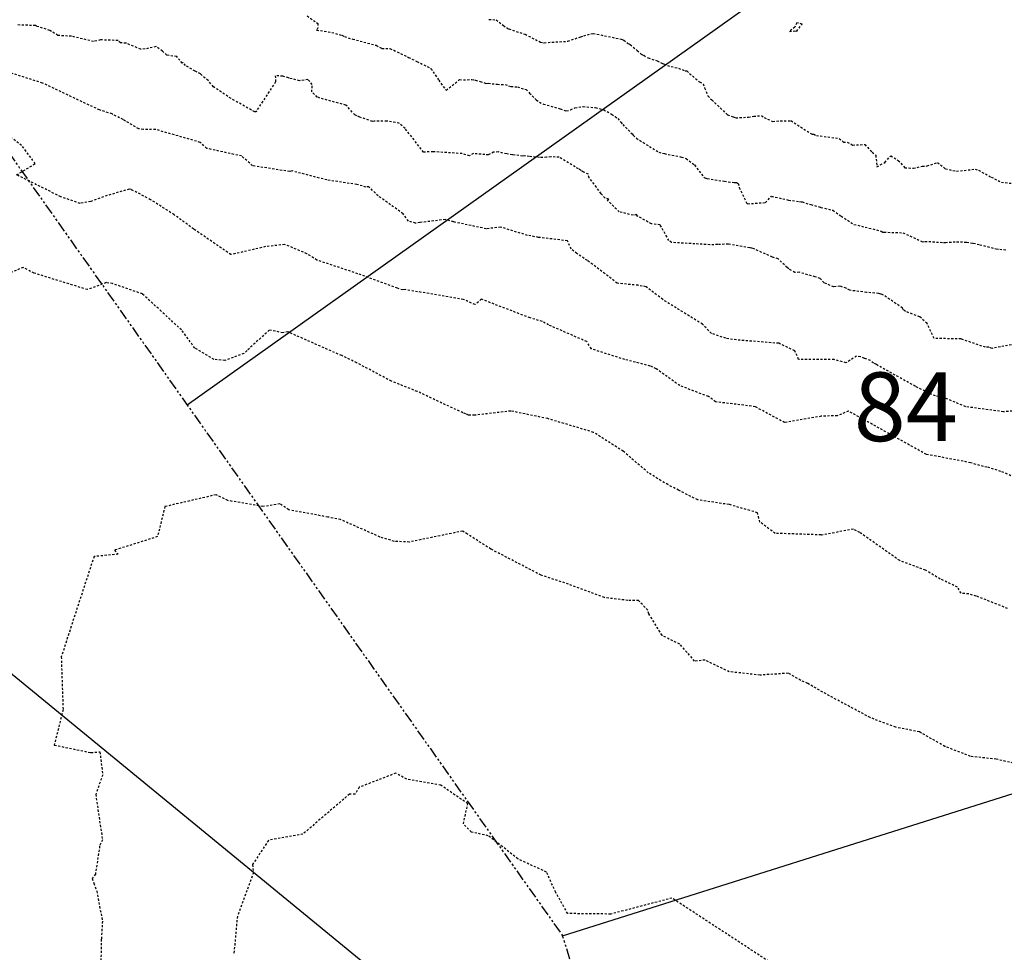
# Model space of a CAD drawing. Units: feet. Extents: x 2027980 to 2031158, y 13712281 to 13715406.
# Drawn here: x 2029416 to 2029473, y 13713769 to 13713823 of the extents above; entities that cross this region are included whole.
import ezdxf

# ---------------------------------------------------------------- set-up
doc = ezdxf.new("R2010")
doc.units = ezdxf.units.FT
doc.header["$MEASUREMENT"] = 0
doc.linetypes.add('HIDDEN2', pattern=[0.1875, 0.125, -0.0625])
doc.linetypes.add('MP30004$0$PHANTOM2', pattern=[1.25, 0.625, -0.125, 0.125, -0.125, 0.125, -0.125])
for name, color, linetype in [('CE-TOPO-MAJR', 37, 'HIDDEN2'), ('CE-TOPO-MINR', 39, 'HIDDEN2'), ('CP-TOPO-MINR', 4, 'Continuous'), ('MP30004$0$CP-BNDY-PROP-3M-5', 4, 'MP30004$0$PHANTOM2'), ('MP30004$0$CP-PROP-ANNO-3M-5', 51, 'Continuous'), ('MP30004$0$CP-PROP-LOTS-3M-5', 253, 'Continuous'), ('MP30004$0$CP-SWLK-PATT-3M-5', 253, 'Continuous')]:
    doc.layers.add(name, color=color, linetype=linetype)
doc.styles.add('MP30004$0$A_PD-080', font='Simplex.shx', dxfattribs={"height": 0.08})
pattern_1 = [(50, (2030435.4086, 13714692.799), (3.586301, -0.3137607), [0.375, -4.125]), (355, (2030435.4086, 13714692.799), (-0.6937567, 3.7609607), [0.3, -3.3]), (100.45144, (2030435.7074, 13714692.773), (2.892544, 3.4472), [0.318701, -3.5057106]), (46.1842, (2030435.4086, 13714693.799), (5.336207, -0.827596), [0.5625, -6.1875]), (96.63564, (2030435.853, 13714693.73), (4.67331, 4.870593), [0.478052, -5.258569]), (351.18416, (2030435.4086, 13714693.799), (4.67331, 4.870593), [0.45, -4.95]), (21, (2030435.9086, 13714693.549), (2.9845353, -2.0130945), [0.375, -4.125]), (326, (2030435.9086, 13714693.549), (1.2165767, 3.62575), [0.3, -3.3]), (71.45144, (2030436.1573, 13714693.3813), (4.201112, 1.612656), [0.318701, -3.5057106]), (37.5, (2030435.4086, 13714692.799), (0.0607993, 1.6644693), [0, -3.26, 0, -3.35, 0, -3.3125]), (7.5, (2030435.4086, 13714692.799), (1.3153477, 1.9720586), [0, -1.91, 0, -3.185, 0, -1.2625]), (327.5, (2030434.2936, 13714692.799), (2.6691122, -0.11277436), [0, -1.25, 0, -3.9, 0, -5.175]), (317.5, (2030433.7936, 13714692.799), (2.9159308, 0.500525), [0, -1.625, 0, -2.59, 0, -3.675])]

msp = doc.modelspace()

# ---------------------------------------------------------------- hatches: boundary and pattern name
at = {"layer": 'MP30004$0$CP-SWLK-PATT-3M-5'}
h = msp.add_hatch(dxfattribs=at)
h.set_pattern_fill('AR-CONC', color=256, scale=0.5)
h.set_pattern_definition(pattern_1)
edge = h.paths.add_edge_path()
edge.add_line((2029338.682, 13714125.968), (2029337.958, 13714126.164))
edge.add_line((2029337.958, 13714126.164), (2029384.665, 13714299.529))
edge.add_line((2029384.665, 13714299.529), (2029385.389, 13714299.333))
edge.add_line((2029385.389, 13714299.333), (2029386.95, 13714305.127))
edge.add_line((2029386.95, 13714305.127), (2029386.225, 13714305.322))
edge.add_line((2029386.225, 13714305.322), (2029430.98, 13714471.439))
edge.add_arc((2029238.589, 13714523.272), 199.25, 344.92183, 348.47648)
edge.add_line((2029433.823, 13714483.467), (2029450.676, 13714566.128))
edge.add_arc((2029647.379, 13714526.024), 200.75, 164.92183, 168.47648, ccw=False)
edge.add_line((2029453.541, 13714578.247), (2029473.821, 13714653.523))
edge.add_line((2029473.821, 13714653.523), (2029474.545, 13714653.328))
edge.add_line((2029474.545, 13714653.328), (2029475.846, 13714658.156))
edge.add_line((2029475.846, 13714658.156), (2029475.122, 13714658.351))
edge.add_line((2029475.122, 13714658.351), (2029491.84, 13714720.404))
edge.add_arc((2029367.039, 13714754.026), 129.25, 344.92183, 349.94651)
edge.add_line((2029494.305, 13714731.463), (2029498.62, 13714755.802))
edge.add_line((2029498.62, 13714755.802), (2029499.358, 13714755.671))
edge.add_arc((2029455.049, 13714763.527), 45, 349.94651, 357.43616)
edge.add_line((2029500.004, 13714761.514), (2029499.255, 13714761.547))
edge.add_arc((2029455.049, 13714763.527), 44.25, 357.43616, 436.47767)
edge.add_line((2029465.396, 13714806.55), (2029465.571, 13714807.279))
edge.add_arc((2029455.049, 13714763.527), 45, 76.47767, 83.96731)
edge.add_line((2029459.779, 13714808.278), (2029459.069, 13714801.565))
edge.add_arc((2029455.049, 13714763.527), 38.25, -10.05349, 83.96731, ccw=False)
edge.add_line((2029492.712, 13714756.85), (2029488.397, 13714732.511))
edge.add_arc((2029367.039, 13714754.026), 123.25, 344.92183, 349.94651, ccw=False)
edge.add_line((2029486.046, 13714721.964), (2029447.747, 13714579.807))
edge.add_line((2029447.747, 13714579.807), (2029448.437, 13714574.443))
edge.add_arc((2029647.379, 13714526.024), 204.75, 166.32113, 168.47648)
edge.add_line((2029446.756, 13714566.927), (2029429.904, 13714484.267))
edge.add_arc((2029238.589, 13714523.272), 195.25, 344.92183, 348.47648, ccw=False)
edge.add_line((2029427.117, 13714472.48), (2029334.096, 13714127.204))
edge.add_arc((2029313.577, 13714132.732), 21.25, 306.63897, 344.92183, ccw=False)
edge.add_arc((2029352.964, 13714079.773), 44.75, 126.63897, 268.20468)
edge.add_arc((2029350.896, 13714013.805), 21.25, 49.92183, 88.20468, ccw=False)
edge.add_line((2029364.578, 13714030.065), (2029494.399, 13713920.83))
edge.add_arc((2029345.513, 13713743.885), 231.25, 17.52976, 49.92183, ccw=False)
edge.add_line((2029566.024, 13713813.538), (2029762.011, 13713193.069))
edge.add_arc((2029636.857, 13713153.536), 131.25, -18.46779, 17.52976, ccw=False)
edge.add_line((2029761.347, 13713111.96), (2029716.613, 13712978.013))
edge.add_arc((2029696.457, 13712984.744), 21.25, 300.64967, 341.53221, ccw=False)
edge.add_arc((2029730.103, 13712927.964), 44.75, 120.64967, 292.41475)
edge.add_arc((2029755.27, 13712866.951), 21.25, 71.53221, 112.41475, ccw=False)
edge.add_line((2029762.001, 13712887.106), (2029948.764, 13712824.733))
edge.add_line((2029948.764, 13712824.733), (2029950.031, 13712828.527))
edge.add_line((2029950.031, 13712828.527), (2029763.268, 13712890.9))
edge.add_line((2029763.268, 13712890.9), (2029763.506, 13712891.612))
edge.add_arc((2029755.27, 13712866.951), 26, 71.53221, 85.01357)
edge.add_line((2029757.53, 13712892.852), (2029757.464, 13712892.105))
edge.add_arc((2029755.27, 13712866.951), 25.25, 85.01357, 112.41475)
edge.add_arc((2029730.103, 13712927.964), 40.75, 120.64967, 292.41475, ccw=False)
edge.add_arc((2029696.457, 13712984.744), 25.25, 300.64967, 341.53221)
edge.add_line((2029720.407, 13712976.746), (2029765.141, 13713110.693))
edge.add_arc((2029636.857, 13713153.536), 135.25, 341.53221, 377.52976)
edge.add_line((2029765.826, 13713194.274), (2029626.318, 13713635.936))
edge.add_line((2029626.318, 13713635.936), (2029627.033, 13713636.161))
edge.add_line((2029627.033, 13713636.161), (2029625.527, 13713640.929))
edge.add_line((2029625.527, 13713640.929), (2029624.812, 13713640.703))
edge.add_line((2029624.812, 13713640.703), (2029569.838, 13713814.743))
edge.add_arc((2029345.513, 13713743.885), 235.25, 17.52976, 49.92183)
edge.add_line((2029496.975, 13713923.89), (2029367.153, 13714033.126))
edge.add_arc((2029350.896, 13714013.805), 25.25, 49.92183, 88.20468)
edge.add_arc((2029352.964, 13714079.773), 40.75, 126.63897, 268.20468, ccw=False)
edge.add_arc((2029313.577, 13714132.732), 25.25, 306.63897, 331.44047)
edge.add_line((2029335.755, 13714120.661), (2029336.414, 13714120.302))
edge.add_arc((2029313.577, 13714132.732), 26, 331.44047, 344.92183)
h = msp.add_hatch(dxfattribs=at)
h.set_pattern_fill('AR-CONC', color=256, scale=0.5)
h.set_pattern_definition(pattern_1)
edge = h.paths.add_edge_path()
edge.add_line((2029523.77, 13714582.328), (2029529.564, 13714580.768))
edge.add_line((2029529.564, 13714580.768), (2029534.912, 13714581.398))
edge.add_line((2029534.912, 13714581.398), (2029555.708, 13714575.795))
edge.add_arc((2029352.476, 13713821.442), 781.25, 17.529757, 74.921826, ccw=False)
edge.add_line((2030097.445, 13714056.756), (2030146.352, 13713901.923))
edge.add_line((2030146.352, 13713901.923), (2030145.951, 13713896.553))
edge.add_line((2030145.951, 13713896.553), (2030147.758, 13713890.831))
edge.add_line((2030147.758, 13713890.831), (2030153.48, 13713892.638))
edge.add_line((2030153.48, 13713892.638), (2030101.26, 13714057.961))
edge.add_arc((2029352.476, 13713821.442), 785.25, 17.529757, 74.921826)
edge.add_line((2029556.748, 13714579.658), (2029525.331, 13714588.122))
edge.add_line((2029525.331, 13714588.122), (2029525.526, 13714588.846))
edge.add_arc((2029518.763, 13714563.741), 26, 74.92183, 89.80385)
edge.add_line((2029518.852, 13714589.741), (2029518.849, 13714588.991))
edge.add_arc((2029518.763, 13714563.741), 25.25, 89.80385, 164.92183)
edge.add_line((2029494.382, 13714570.31), (2029493.612, 13714567.451))
edge.add_arc((2029299.773, 13714619.673), 200.75, 341.36717, 344.92183, ccw=False)
edge.add_line((2029490.001, 13714555.533), (2029463.048, 13714475.594))
edge.add_arc((2029651.854, 13714411.933), 199.25, 161.36717, 164.92183)
edge.add_line((2029459.464, 13714463.765), (2029433.96, 13714369.1))
edge.add_arc((2029458.341, 13714362.532), 25.25, 164.92183, 241.44047)
edge.add_line((2029446.269, 13714340.354), (2029445.911, 13714339.695))
edge.add_arc((2029458.408, 13714362.701), 26.181, 241.48717, 254.87512)
edge.add_line((2029451.577, 13714337.427), (2029451.772, 13714338.151))
edge.add_line((2029451.772, 13714338.151), (2029494.86, 13714326.543))
edge.add_arc((2029399.975, 13713974.35), 364.75, 49.92183, 74.92183, ccw=False)
edge.add_line((2029634.813, 13714253.445), (2029677.307, 13714217.689))
edge.add_arc((2029281.511, 13713747.303), 614.75, 17.529757, 49.921826, ccw=False)
edge.add_line((2029867.713, 13713932.466), (2029905.077, 13713814.176))
edge.add_line((2029905.077, 13713814.176), (2029910.799, 13713815.983))
edge.add_line((2029910.799, 13713815.983), (2029908.991, 13713821.704))
edge.add_line((2029908.991, 13713821.704), (2029905.578, 13713825.869))
edge.add_line((2029905.578, 13713825.869), (2029871.527, 13713933.671))
edge.add_arc((2029281.511, 13713747.303), 618.75, 17.529757, 49.921826)
edge.add_line((2029679.882, 13714220.75), (2029637.388, 13714256.506))
edge.add_arc((2029399.975, 13713974.35), 368.75, 49.92183, 74.92183)
edge.add_line((2029495.901, 13714330.405), (2029452.813, 13714342.013))
edge.add_arc((2029458.341, 13714362.532), 21.25, 164.92183, 254.92183, ccw=False)
edge.add_line((2029437.822, 13714368.06), (2029463.326, 13714462.725))
edge.add_arc((2029651.854, 13714411.933), 195.25, 161.36717, 164.92183, ccw=False)
edge.add_line((2029466.838, 13714474.316), (2029493.792, 13714554.255))
edge.add_arc((2029299.773, 13714619.673), 204.75, 341.36717, 343.52252)
edge.add_line((2029496.115, 13714561.598), (2029499.405, 13714565.89))
edge.add_line((2029499.405, 13714565.89), (2029500.176, 13714568.749))
edge.add_arc((2029518.763, 13714563.741), 19.25, 74.92183, 164.92183, ccw=False)
h = msp.add_hatch(dxfattribs=at)
h.set_pattern_fill('AR-CONC', color=256, scale=0.5)
h.set_pattern_definition(pattern_1)
edge = h.paths.add_edge_path()
edge.add_line((2029443.058, 13714305.804), (2029486.146, 13714294.196))
edge.add_arc((2029399.975, 13713974.35), 331.25, 49.92183, 74.92183, ccw=False)
edge.add_line((2029613.245, 13714227.812), (2029655.739, 13714192.056))
edge.add_arc((2029281.511, 13713747.303), 581.25, 17.529757, 49.921826, ccw=False)
edge.add_line((2029835.768, 13713922.376), (2029869.82, 13713814.574))
edge.add_line((2029869.82, 13713814.574), (2029869.419, 13713809.204))
edge.add_line((2029869.419, 13713809.204), (2029871.226, 13713803.483))
edge.add_line((2029871.226, 13713803.483), (2029876.947, 13713805.29))
edge.add_line((2029876.947, 13713805.29), (2029839.583, 13713923.581))
edge.add_arc((2029281.511, 13713747.303), 585.25, 17.529757, 49.921826)
edge.add_line((2029658.314, 13714195.117), (2029615.82, 13714230.873))
edge.add_arc((2029399.975, 13713974.35), 335.25, 49.92183, 74.92183)
edge.add_line((2029487.186, 13714298.058), (2029444.098, 13714309.667))
edge.add_line((2029444.098, 13714309.667), (2029444.293, 13714310.391))
edge.add_arc((2029437.53, 13714285.286), 26, 74.92183, 88.40319)
edge.add_line((2029438.254, 13714311.276), (2029438.233, 13714310.526))
edge.add_arc((2029437.53, 13714285.286), 25.25, 88.40319, 151.44047)
edge.add_line((2029415.352, 13714297.357), (2029414.693, 13714297.716))
edge.add_arc((2029437.53, 13714285.286), 26, 151.44047, 164.92183)
edge.add_line((2029412.425, 13714292.05), (2029413.149, 13714291.855))
edge.add_line((2029413.149, 13714291.855), (2029366.442, 13714118.489))
edge.add_line((2029366.442, 13714118.489), (2029365.718, 13714118.685))
edge.add_line((2029365.718, 13714118.685), (2029364.418, 13714113.857))
edge.add_line((2029364.418, 13714113.857), (2029365.142, 13714113.662))
edge.add_line((2029365.142, 13714113.662), (2029362.135, 13714102.501))
edge.add_arc((2029396.171, 13714093.331), 35.25, 164.92183, 229.92183)
edge.add_line((2029373.476, 13714066.359), (2029515.968, 13713946.463))
edge.add_arc((2029345.513, 13713743.885), 264.75, 17.52976, 49.92183, ccw=False)
edge.add_line((2029597.968, 13713823.628), (2029630.352, 13713721.106))
edge.add_arc((2029654.429, 13713728.711), 25.25, 197.52976, 274.0484)
edge.add_arc((2029657.556, 13713729.489), 26, 267.0369, 280.42485)
edge.add_line((2029662.26, 13713703.919), (2029662.035, 13713704.634))
edge.add_line((2029662.035, 13713704.634), (2029750.716, 13713732.645))
edge.add_arc((2029690.701, 13713922.642), 199.25, 287.52976, 290.98253)
edge.add_line((2029762.05, 13713736.605), (2029760.842, 13713740.426))
edge.add_arc((2029690.701, 13713922.642), 195.25, 287.52976, 291.05336, ccw=False)
edge.add_line((2029749.511, 13713736.46), (2029660.83, 13713708.448))
edge.add_arc((2029654.429, 13713728.711), 21.25, 197.52976, 287.52976, ccw=False)
edge.add_line((2029634.166, 13713722.311), (2029601.782, 13713824.833))
edge.add_arc((2029345.513, 13713743.885), 268.75, 17.52976, 49.92183)
edge.add_line((2029518.543, 13713949.524), (2029376.052, 13714069.42))
edge.add_arc((2029396.171, 13714093.331), 31.25, 164.92183, 229.92183, ccw=False)
edge.add_line((2029365.997, 13714101.46), (2029417.011, 13714290.814))
edge.add_arc((2029437.53, 13714285.286), 21.25, 74.92183, 164.92183, ccw=False)

# ---------------------------------------------------------------- linework, layer by layer
at = {"layer": 'CE-TOPO-MAJR', "color": 37, "linetype": 'HIDDEN2', "lineweight": -3}
for points, elevation in [([(2029473.767, 13713804.348), (2029472.906, 13713804.18), (2029472.403, 13713804.084), (2029472.224, 13713804.166), (2029472.04, 13713804.152), (2029470.617, 13713804.636), (2029469.051, 13713804.671), (2029468.636, 13713805.541), (2029468.213, 13713805.928), (2029467.386, 13713806.242), (2029467.269, 13713806.313), (2029467.204, 13713806.439), (2029466.077, 13713807.201), (2029465.947, 13713807.245), (2029465.813, 13713807.285), (2029465.112, 13713807.351), (2029464.131, 13713807.469), (2029463.924, 13713807.587), (2029463.559, 13713807.716), (2029463.202, 13713807.663), (2029462.633, 13713807.912), (2029462.41, 13713808.167), (2029462.114, 13713808.25), (2029461.19, 13713808.523), (2029460.936, 13713808.508), (2029460.578, 13713808.715), (2029460.487, 13713808.793), (2029459.968, 13713809.299), (2029459.628, 13713809.404), (2029458.558, 13713809.879), (2029458.431, 13713809.92), (2029458.333, 13713809.939), (2029458.305, 13713809.944), (2029457.057, 13713810.165), (2029456.444, 13713810.13), (2029455.991, 13713810.121), (2029455.119, 13713810.175), (2029453.759, 13713810.256), (2029453.602, 13713810.367), (2029453.083, 13713811.288), (2029452.589, 13713811.337), (2029451.763, 13713811.794), (2029451.711, 13713811.875), (2029451.532, 13713811.838), (2029450.711, 13713812.035), (2029450.01, 13713812.724), (2029450.112, 13713812.778), (2029449.884, 13713812.844), (2029449.695, 13713813.046), (2029449.649, 13713813.092), (2029449.384, 13713813.468), (2029448.95, 13713814.016), (2029448.91, 13713814.23), (2029448.62, 13713814.355), (2029448.477, 13713814.446), (2029448.336, 13713814.542), (2029447.205, 13713815.218), (2029446.727, 13713815.242), (2029446.48, 13713815.215), (2029446.066, 13713815.2), (2029445.463, 13713815.258), (2029445.205, 13713815.295), (2029445.092, 13713815.287), (2029444.483, 13713815.364), (2029444.157, 13713815.412), (2029443.665, 13713815.524), (2029443.395, 13713815.518), (2029443.077, 13713815.359), (2029442.887, 13713815.369), (2029442.222, 13713815.425), (2029441.987, 13713815.304), (2029441.562, 13713815.425), (2029439.873, 13713815.539), (2029439.317, 13713815.514), (2029438.235, 13713816.887), (2029437.892, 13713817.196), (2029437.176, 13713817.319), (2029436.445, 13713817.313), (2029436.338, 13713817.304), (2029435.608, 13713817.545), (2029435.424, 13713817.633), (2029435.31, 13713817.68), (2029434.788, 13713818.257), (2029433.269, 13713818.664), (2029433.126, 13713818.718), (2029432.804, 13713819.022), (2029432.833, 13713819.46), (2029432.575, 13713819.743), (2029432.092, 13713819.672), (2029431.489, 13713819.814), (2029431.448, 13713819.833), (2029431.444, 13713819.839), (2029431.111, 13713819.94), (2029430.68, 13713819.958), (2029430.692, 13713819.6), (2029429.548, 13713817.866), (2029429.48, 13713817.855), (2029428.102, 13713818.634), (2029427.081, 13713819.316), (2029426.772, 13713819.677), (2029426.36, 13713820.024), (2029426.326, 13713820.067), (2029426.007, 13713820.223), (2029425.442, 13713820.558), (2029425.311, 13713820.748), (2029425.263, 13713820.685), (2029424.937, 13713821.078), (2029424.361, 13713821.161), (2029424.108, 13713821.401), (2029423.736, 13713821.655), (2029423.098, 13713821.52), (2029422.839, 13713821.502), (2029421.98, 13713821.86), (2029421.659, 13713821.875), (2029421.523, 13713822.011), (2029420.498, 13713822.048), (2029420.1, 13713821.951), (2029418.808, 13713822.261), (2029418.02, 13713822.306), (2029417.553, 13713822.6), (2029416.776, 13713822.841), (2029416.772, 13713822.85), (2029416.712, 13713822.883), (2029415.667, 13713822.916)], 1010), ([(2029459.421, 13713768.4), (2029453.779, 13713772.088), (2029450.211, 13713771.159), (2029447.706, 13713771.188), (2029447.007, 13713772.423), (2029446.474, 13713773.602), (2029444.8, 13713774.367), (2029443.394, 13713775.487), (2029443.074, 13713775.722), (2029442.097, 13713775.931), (2029441.631, 13713776.408), (2029441.89, 13713777.583), (2029440.316, 13713778.656), (2029438.332, 13713779.011), (2029437.694, 13713779.358), (2029435.561, 13713778.539), (2029435.332, 13713778.132), (2029435.004, 13713778.141), (2029432.29, 13713775.82), (2029430.281, 13713775.451), (2029429.353, 13713774.039), (2029429.407, 13713773.578), (2029428.469, 13713771.03), (2029428.262, 13713768.781)], 1005)]:
    msp.add_lwpolyline(points, dxfattribs=dict(at, elevation=elevation))
at = {"layer": 'CE-TOPO-MINR', "color": 39, "linetype": 'HIDDEN2', "lineweight": -3}
for points, elevation in [([(2029432.532, 13713823.44), (2029433.156, 13713823.004), (2029433.163, 13713822.747), (2029433.086, 13713822.622), (2029433.969, 13713822.486), (2029434.552, 13713822.315), (2029434.703, 13713822.24), (2029435.185, 13713822.094), (2029436.554, 13713821.732), (2029436.886, 13713821.543), (2029437.347, 13713821.544), (2029437.576, 13713821.451), (2029438.435, 13713821.028), (2029438.927, 13713820.798), (2029439.525, 13713820.495), (2029439.747, 13713820.38), (2029440.196, 13713819.703), (2029440.621, 13713819.114), (2029441.405, 13713819.735), (2029441.637, 13713819.727), (2029442.121, 13713819.739), (2029442.273, 13713819.727), (2029442.332, 13713819.701), (2029442.612, 13713819.628), (2029442.945, 13713819.519), (2029443.08, 13713819.523), (2029443.612, 13713819.463), (2029444.056, 13713819.45), (2029444.397, 13713819.334), (2029444.778, 13713819.312), (2029444.999, 13713819.24), (2029445.281, 13713819.165), (2029445.487, 13713818.952), (2029445.881, 13713818.541), (2029446.058, 13713818.428), (2029446.292, 13713818.316), (2029447.272, 13713818.037), (2029447.629, 13713817.913), (2029447.871, 13713817.979), (2029448.132, 13713818.099), (2029448.605, 13713818.169), (2029448.822, 13713818.15), (2029449.316, 13713818.11), (2029449.806, 13713817.985), (2029450.267, 13713817.728), (2029450.475, 13713817.58), (2029450.625, 13713817.469), (2029450.792, 13713817.256), (2029450.917, 13713817.124), (2029451.461, 13713816.571), (2029451.519, 13713816.493), (2029451.706, 13713816.325), (2029453.007, 13713815.511), (2029453.336, 13713815.427), (2029454.337, 13713815.229), (2029454.612, 13713815.148), (2029455.093, 13713814.767), (2029455.65, 13713814.033), (2029455.7, 13713814.019), (2029455.835, 13713813.973), (2029456.833, 13713813.82), (2029457.427, 13713813.741), (2029457.543, 13713813.752), (2029457.642, 13713813.687), (2029457.694, 13713813.456), (2029458.115, 13713812.556), (2029458.18, 13713812.511), (2029459.221, 13713812.576), (2029459.574, 13713812.946), (2029460.576, 13713812.719), (2029461.208, 13713812.636), (2029461.303, 13713812.618), (2029461.356, 13713812.614), (2029461.865, 13713812.462), (2029462.432, 13713812.303), (2029462.45, 13713812.296), (2029463.148, 13713812.127), (2029463.629, 13713811.79), (2029464.378, 13713811.308), (2029465.96, 13713810.92), (2029466.057, 13713810.858), (2029466.128, 13713810.856), (2029467.231, 13713810.822), (2029468.368, 13713810.301), (2029468.524, 13713810.317), (2029468.733, 13713810.31), (2029469.588, 13713810.257), (2029469.705, 13713810.254), (2029470.355, 13713810.302), (2029470.948, 13713810.272), (2029471.328, 13713810.215), (2029471.704, 13713810.124), (2029472.664, 13713809.887), (2029472.867, 13713809.857), (2029473.28, 13713809.826)], 1011), ([(2029443.117, 13713823.244), (2029443.544, 13713823.214), (2029443.961, 13713822.885), (2029444.155, 13713822.754), (2029444.273, 13713822.686), (2029445.221, 13713822.375), (2029446.12, 13713821.925), (2029446.298, 13713821.882), (2029446.336, 13713821.886), (2029447.711, 13713821.972), (2029448.473, 13713822.234), (2029448.638, 13713822.287), (2029449.045, 13713822.402), (2029449.169, 13713822.429), (2029449.192, 13713822.424), (2029450.812, 13713822.095), (2029450.87, 13713822.076), (2029450.968, 13713822.026), (2029451.278, 13713821.813), (2029451.347, 13713821.776), (2029451.76, 13713821.433), (2029451.991, 13713821.22), (2029452.136, 13713821.153), (2029452.386, 13713820.994), (2029452.914, 13713820.829), (2029453.232, 13713820.673), (2029453.336, 13713820.637), (2029453.517, 13713820.558), (2029454.159, 13713820.393), (2029454.543, 13713820.254), (2029454.637, 13713820.238), (2029455.388, 13713819.598), (2029455.6, 13713819.49), (2029455.677, 13713819.253), (2029455.874, 13713818.786), (2029456.099, 13713818.551), (2029457.017, 13713817.688), (2029457.338, 13713817.56), (2029457.494, 13713817.51), (2029458.228, 13713817.555), (2029458.537, 13713817.6), (2029458.996, 13713817.643), (2029459.142, 13713817.531), (2029459.644, 13713817.303), (2029460.089, 13713817.338), (2029460.704, 13713817.346), (2029461.455, 13713816.857), (2029461.937, 13713816.551), (2029462.031, 13713816.558), (2029462.188, 13713816.489), (2029463.511, 13713816.309), (2029463.767, 13713816.089), (2029463.991, 13713816.097), (2029464.297, 13713815.929), (2029465.005, 13713815.954), (2029465.445, 13713815.51), (2029465.647, 13713815.331), (2029465.716, 13713814.657), (2029466.173, 13713814.914), (2029466.519, 13713815.307), (2029466.958, 13713815.035), (2029467.335, 13713814.607), (2029467.836, 13713814.572), (2029468.351, 13713814.698), (2029468.643, 13713814.707), (2029469.244, 13713814.915), (2029469.699, 13713814.542), (2029470.348, 13713814.41), (2029470.796, 13713814.447), (2029471.433, 13713814.527), (2029471.632, 13713814.458), (2029472.365, 13713814.065), (2029472.964, 13713813.763), (2029473.895, 13713813.663)], 1012), ([(2029474.752, 13713779.705), (2029472.661, 13713780.174), (2029471.169, 13713780.338), (2029469.673, 13713780.919), (2029468.26, 13713781.725), (2029468.185, 13713781.766), (2029466.811, 13713782.037), (2029465.324, 13713782.593), (2029462.76, 13713783.97), (2029461.687, 13713784.581), (2029461.278, 13713784.764), (2029460.555, 13713785.176), (2029458.906, 13713785.071), (2029457.118, 13713785.266), (2029455.709, 13713785.942), (2029455.1, 13713785.886), (2029454.231, 13713786.876), (2029453.201, 13713787.378), (2029452.435, 13713788.638), (2029452.367, 13713788.849), (2029451.837, 13713789.405), (2029451.214, 13713789.42), (2029449.851, 13713789.579), (2029447.757, 13713790.363), (2029446.157, 13713790.888), (2029443.232, 13713792.404), (2029441.866, 13713793.276), (2029441.593, 13713793.456), (2029438.486, 13713792.817), (2029437.614, 13713792.852), (2029436.784, 13713793.107), (2029434.481, 13713794.121), (2029433.747, 13713794.269), (2029431.459, 13713794.692), (2029430.948, 13713795.039), (2029429.957, 13713794.882), (2029427.915, 13713795.231), (2029427.228, 13713795.567), (2029424.247, 13713794.881), (2029423.823, 13713793.135), (2029421.316, 13713792.345), (2029421.532, 13713792.105), (2029420.122, 13713791.975), (2029418.215, 13713786.134), (2029418.319, 13713783.047), (2029417.806, 13713780.993), (2029419.945, 13713780.562), (2029420.465, 13713780.601), (2029420.627, 13713779.256), (2029420.22, 13713778.127), (2029420.612, 13713775.487), (2029420.451, 13713775.127), (2029420.205, 13713773.479), (2029420.007, 13713773.227), (2029420.109, 13713772.952), (2029420.279, 13713772.499), (2029420.611, 13713770.739), (2029420.548, 13713769.695), (2029420.502, 13713767.335)], 1006)]:
    msp.add_lwpolyline(points, dxfattribs=dict(at, elevation=elevation))
at = {"layer": 'CE-TOPO-MINR', "color": 39, "linetype": 'HIDDEN2', "lineweight": -3, "elevation": 1013}
msp.add_lwpolyline([(2029461.363, 13713822.97), (2029461.058, 13713823.045), (2029460.927, 13713822.794), (2029460.619, 13713822.538), (2029460.923, 13713822.568), (2029461.042, 13713822.547), (2029461.363, 13713822.97)], close=True, dxfattribs=at)
at = {"layer": 'CP-TOPO-MINR', "color": 1, "linetype": 'Continuous', "lineweight": -3, "elevation": 1009}
msp.add_lwpolyline([(2029414.043, 13713786.19), (2029436.87, 13713767.48), (2029449.955, 13713761.84), (2029473.739, 13713740.129), (2029478.498, 13713737.877), (2029483.215, 13713736.407), (2029487.028, 13713735.219), (2029489.82, 13713730.961), (2029534.588, 13713676.505)], dxfattribs=at)
at = {"layer": 'MP30004$0$CP-BNDY-PROP-3M-5'}
for p in [(2029402.867, 13713832.851), (2029642.114, 13713153.493)]:
    msp.add_line(p, (2029447.41, 13713769.897), dxfattribs=at)
at = {"layer": 'MP30004$0$CP-PROP-LOTS-3M-5'}
for p, q in [((2029425.545, 13713800.8), (2029528.874, 13713874.284)), ((2029447.41, 13713769.897), (2029561.838, 13713806.041))]:
    msp.add_line(p, q, dxfattribs=at)

# ---------------------------------------------------------------- next in the draw order: texts
at = {"layer": 'MP30004$0$CP-PROP-ANNO-3M-5', "insert": (2029467.395, 13713800.172), "char_height": 4, "attachment_point": 5, "style": 'MP30004$0$A_PD-080', "bg_fill": 3, "box_fill_scale": 1.1, "bg_fill_color": 256, "bg_fill_transparency": 0}
msp.add_mtext('84', dxfattribs=at)

# ---------------------------------------------------------------- next in the draw order: linework, layer by layer
at = {"layer": 'CE-TOPO-MINR', "color": 39, "linetype": 'HIDDEN2', "lineweight": -3}
for points, elevation in [([(2029474.494, 13713800.497), (2029473.076, 13713800.399), (2029470.888, 13713800.695), (2029469.524, 13713801.267), (2029469.122, 13713801.32), (2029468.512, 13713801.599), (2029467.955, 13713801.88), (2029465.682, 13713803.142), (2029465.521, 13713803.236), (2029465.334, 13713803.39), (2029464.985, 13713803.502), (2029464.75, 13713803.602), (2029464.528, 13713803.639), (2029463.919, 13713803.249), (2029463.225, 13713803.445), (2029461.156, 13713803.448), (2029460.926, 13713803.955), (2029459.997, 13713804.384), (2029457.529, 13713804.581), (2029456.91, 13713804.675), (2029456.08, 13713804.954), (2029455.557, 13713805.499), (2029453.243, 13713806.929), (2029452.273, 13713807.681), (2029451.81, 13713807.761), (2029450.596, 13713807.878), (2029448.854, 13713809.203), (2029448.237, 13713809.615), (2029447.914, 13713809.867), (2029447.693, 13713810.35), (2029446.01, 13713810.552), (2029445.374, 13713810.667), (2029443.797, 13713811.149), (2029442.961, 13713811.052), (2029441.054, 13713811.454), (2029440.577, 13713811.59), (2029439.098, 13713811.417), (2029438.846, 13713811.371), (2029438.438, 13713811.501), (2029438.119, 13713811.93), (2029436.669, 13713812.969), (2029436.132, 13713813.496), (2029435.951, 13713813.483), (2029435.425, 13713813.629), (2029433.681, 13713813.896), (2029431.653, 13713814.416), (2029431.517, 13713814.383), (2029429.357, 13713814.722), (2029428.715, 13713815.289), (2029426.687, 13713815.732), (2029426.313, 13713816.081), (2029423.703, 13713816.835), (2029422.995, 13713816.833), (2029422.729, 13713816.87), (2029421.816, 13713817.406), (2029421.173, 13713817.736), (2029420.443, 13713817.969), (2029417.129, 13713819.533), (2029415.256, 13713820.127)], 1009), ([(2029473.729, 13713796.592), (2029472.932, 13713796.929), (2029472.12, 13713797.181), (2029471.917, 13713797.209), (2029471.176, 13713797.43), (2029469.165, 13713797.814), (2029468.594, 13713797.916), (2029464.06, 13713800.44), (2029463.406, 13713800.171), (2029462.476, 13713800.135), (2029460.341, 13713799.771), (2029458.63, 13713800.695), (2029457.519, 13713800.835), (2029456.319, 13713800.977), (2029455.898, 13713801.285), (2029454.232, 13713801.921), (2029452.865, 13713802.902), (2029452.518, 13713803.062), (2029451.041, 13713803.437), (2029449.087, 13713804.063), (2029448.822, 13713804.482), (2029446.598, 13713805.451), (2029446.231, 13713805.655), (2029445.517, 13713805.865), (2029442.675, 13713806.952), (2029442.311, 13713806.636), (2029441.628, 13713806.939), (2029438.236, 13713807.513), (2029438.101, 13713807.489), (2029437.787, 13713807.589), (2029435.487, 13713808.436), (2029433.105, 13713809.23), (2029432.522, 13713809.6), (2029431.225, 13713810.138), (2029430.108, 13713810.011), (2029428.097, 13713809.547), (2029425.926, 13713811.036), (2029424.791, 13713811.865), (2029423.419, 13713812.745), (2029422.281, 13713813.345), (2029422.179, 13713813.364), (2029420.88, 13713812.984), (2029419.928, 13713812.649), (2029419.31, 13713812.526), (2029418.189, 13713812.914), (2029415.616, 13713814.197), (2029416.704, 13713814.839), (2029415.909, 13713815.9), (2029414.839, 13713816.688)], 1008), ([(2029473.325, 13713788.948), (2029471.502, 13713789.672), (2029471.049, 13713789.798), (2029470.613, 13713789.836), (2029470.405, 13713790.197), (2029469.399, 13713790.662), (2029468.549, 13713791.18), (2029467.043, 13713791.734), (2029464.719, 13713793.364), (2029464.343, 13713793.572), (2029462.51, 13713793.221), (2029462.46, 13713793.23), (2029459.791, 13713793.322), (2029458.899, 13713793.976), (2029458.758, 13713794.524), (2029457.102, 13713794.999), (2029455.276, 13713795.266), (2029454.169, 13713795.827), (2029453.544, 13713796.157), (2029453.145, 13713796.384), (2029452.401, 13713796.85), (2029450.938, 13713798.101), (2029449.218, 13713799.201), (2029446.547, 13713800), (2029444.387, 13713800.443), (2029442.287, 13713800.195), (2029441.922, 13713800.205), (2029441.772, 13713800.284), (2029441.608, 13713800.336), (2029438.948, 13713801.581), (2029437.44, 13713802.18), (2029435.426, 13713803.249), (2029434.547, 13713803.666), (2029431.409, 13713805.048), (2029431.125, 13713804.996), (2029430.329, 13713805.155), (2029429.032, 13713803.964), (2029428.851, 13713803.796), (2029427.746, 13713803.384), (2029427.114, 13713803.44), (2029425.998, 13713804.104), (2029425.217, 13713805.164), (2029424.038, 13713806.252), (2029422.941, 13713807.258), (2029421.206, 13713807.86), (2029420.824, 13713807.919), (2029419.741, 13713807.509), (2029416.632, 13713808.471), (2029415.995, 13713808.801), (2029414.046, 13713807.979)], 1007)]:
    msp.add_lwpolyline(points, dxfattribs=dict(at, elevation=elevation))

doc.saveas('drawing.dxf')
